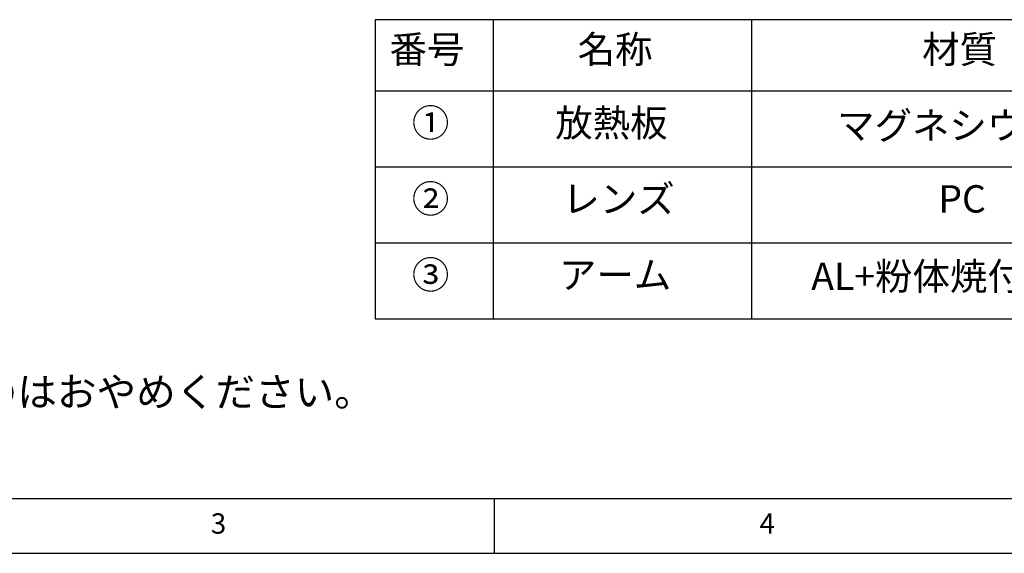
# Model space of a CAD drawing. Extents: x 5 to 415, y 5 to 292.
# Drawn here: x 117 to 206, y 5 to 54 of the extents above; entities that cross this region are included whole.
import ezdxf

# ---------------------------------------------------------------- set-up
doc = ezdxf.new("R2010")
doc.units = 0
doc.linetypes.add('SLD-1点鎖線_中心線_', pattern=[34.29, 30.48, -1.27, 1.27, -1.27])
doc.linetypes.add('SLD-実線', pattern=[0])
doc.layers.get('0').update_dxf_attribs({"linetype": 'CONTINUOUS'})
doc.layers.add('SLD-0', color=36, linetype='SLD-実線')
doc.layers.add('中心線', color=11, linetype='SLD-1点鎖線_中心線_')
doc.styles.add('SLDTEXTSTYLE0', font='MSGOTHIC.TTC')
doc.styles.add('SLDTEXTSTYLE1', font='GOTHIC.TTF', dxfattribs={"width": 0.913})

# ---------------------------------------------------------------- blocks, each defined once
blk = doc.blocks.new('SW_NOTE_0')
at = {"layer": '中心線', "color": 0, "insert": (0, -3.977), "char_height": 2.64583, "attachment_point": 1, "style": 'SLDTEXTSTYLE0'}
blk.add_mtext('・目に悪影響を及ぼす恐れがありますので、長時間直視するのはおやめください。', dxfattribs=at)
blk = doc.blocks.new('SW_TABLEANNOTATION_0')
at = {"layer": '中心線', "color": 0, "linetype": 'CONTINUOUS'}
for p, q in [((0, 0), (0, -27.272)), ((85.244, 0), (0, 0)), ((10.762, 0), (10.762, -27.272)), ((34.276, 0), (34.276, -27.272)), ((73.554, 0), (73.554, -27.272)), ((85.244, -27.272), (85.244, 0)), ((0, -6.483), (85.244, -6.483)), ((0, -13.412), (85.244, -13.412)), ((0, -20.342), (85.244, -20.342)), ((0, -27.272), (85.244, -27.272))]:
    blk.add_line(p, q, dxfattribs=at)
at = {"layer": '中心線', "color": 0, "linetype": 'CONTINUOUS', "char_height": 2.5, "attachment_point": 1, "style": 'SLDTEXTSTYLE0'}
for s, insert in [('番号', (1.308, -1.458)), ('名称', (18.446, -1.458)), ('材質', (49.841, -1.458)), ('板厚', (75.325, -1.458)), ('①', (3.344, -8.164)), ('放熱板', (16.409, -8.164)), ('マグネシウム合金', (42.092, -8.403)), ('②', (3.344, -15.094)), ('レンズ', (17.06, -15.094)), ('PC', (51.307, -15.094)), ('③', (3.344, -22.024)), ('アーム', (16.744, -22.024)), ('{AL+粉体焼付塗装}', (39.732, -22.153)), ('3t', (77.664, -22.024))]:
    blk.add_mtext(s, dxfattribs=dict(at, insert=insert))

msp = doc.modelspace()

# ---------------------------------------------------------------- linework, layer by layer
at = {"layer": 'SLD-0', "color": 0}
for p, q in [((10, 10), (237.928802, 10)), ((160, 5), (160, 10)), ((5, 5), (415, 5))]:
    msp.add_line(p, q, dxfattribs=at)

# ---------------------------------------------------------------- block references
at = {"layer": '中心線', "color": 0}
for name, p in [('SW_TABLEANNOTATION_0', (149.143633, 53.668819)), ('SW_NOTE_0', (15.462682, 25.017728))]:
    msp.add_blockref(name, p, dxfattribs=at)

# ---------------------------------------------------------------- texts
at = {"color": 0, "linetype": 'CONTINUOUS', "char_height": 1.852083, "attachment_point": 1, "style": 'SLDTEXTSTYLE1'}
for s, insert in [('3', (134.166667, 8.646311)), ('4', (184.166667, 8.646311))]:
    msp.add_mtext(s, dxfattribs=dict(at, insert=insert))

doc.saveas('drawing.dxf')
